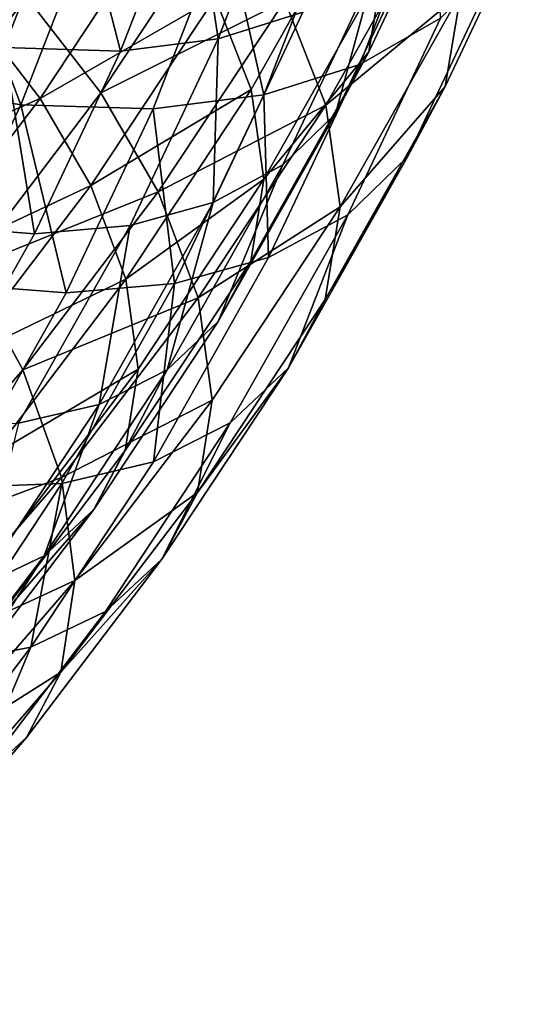
# Model space of a CAD drawing. Units: metres. Extents: x -9 to 2.1, y -4.9 to 4.9.
# Drawn here: x -1.3 to -1.3, y 1.3 to 1.4 of the extents above; entities that cross this region are included whole.
import ezdxf

# ---------------------------------------------------------------- set-up
doc = ezdxf.new("R2010")
doc.units = ezdxf.units.M
doc.linetypes.add('AUSGEZOGEN', pattern=[0])
doc.layers.add('Text Allgemein', color=7, linetype='AUSGEZOGEN', lineweight=25)
doc.layers.add('Vorh. Geländer', color=254, linetype='AUSGEZOGEN', lineweight=13)
doc.styles.add('ARIAL', font='ARIAL.TTF')

msp = doc.modelspace()

# ---------------------------------------------------------------- linework, layer by layer
at = {"layer": 'Vorh. Geländer', "color": 9, "linetype": 'AUSGEZOGEN', "lineweight": 25, "transparency": 33554687}
for points in [[(-1.290051, 1.362817, 1.162593), (-1.287973, 1.355827, 1.156073), (-1.285498, 1.362212, 1.161432)], [(-1.281273, 1.362267, 1.159621), (-1.280345, 1.356139, 1.151799), (-1.277737, 1.362867, 1.157445)], [(-1.277737, 1.362867, 1.157445), (-1.280345, 1.356139, 1.151799), (-1.277329, 1.35709, 1.149123)], [(-1.272876, 1.36045, 1.142841), (-1.276172, 1.353467, 1.136982), (-1.274985, 1.355672, 1.133624), (-1.271664, 1.362709, 1.139528)], [(-1.271664, 1.362709, 1.139528), (-1.274985, 1.355672, 1.133624), (-1.274501, 1.358612, 1.129823)], [(-1.285498, 1.362212, 1.161432), (-1.287973, 1.355827, 1.156073), (-1.283821, 1.355695, 1.154106)], [(-1.285498, 1.362212, 1.161432), (-1.283821, 1.355695, 1.154106), (-1.281273, 1.362267, 1.159621)], [(-1.281273, 1.362267, 1.159621), (-1.283821, 1.355695, 1.154106), (-1.280345, 1.356139, 1.151799)], [(-1.276088, 1.360946, 1.159053), (-1.278724, 1.354145, 1.153346), (-1.275304, 1.355223, 1.150312), (-1.272609, 1.362178, 1.156148)], [(-1.272609, 1.362178, 1.156148), (-1.275304, 1.355223, 1.150312), (-1.272426, 1.356876, 1.14687)], [(-1.274967, 1.361781, 1.126333), (-1.279171, 1.35433, 1.120081), (-1.280458, 1.357604, 1.117122)], [(-1.274501, 1.358612, 1.129823), (-1.278718, 1.351139, 1.123553), (-1.279171, 1.35433, 1.120081), (-1.274967, 1.361781, 1.126333)], [(-1.272239, 1.361361, 1.125157), (-1.276517, 1.35378, 1.118795), (-1.277977, 1.357492, 1.11544)], [(-1.271711, 1.357767, 1.129115), (-1.276517, 1.35378, 1.118795), (-1.272239, 1.361361, 1.125157)], [(-1.270255, 1.359033, 1.143189), (-1.273606, 1.351934, 1.137232), (-1.27226, 1.354434, 1.133424), (-1.26888, 1.361595, 1.139432)], [(-1.26888, 1.361595, 1.139432), (-1.27226, 1.354434, 1.133424), (-1.271711, 1.357767, 1.129115)], [(-1.287173, 1.35763, 1.105441), (-1.29184, 1.351492, 1.10029), (-1.294982, 1.354934, 1.099224), (-1.290421, 1.360933, 1.104257)], [(-1.290051, 1.360888, 1.164891), (-1.292449, 1.354704, 1.159701), (-1.287374, 1.35379, 1.158193)], [(-1.290051, 1.360888, 1.164891), (-1.287374, 1.35379, 1.158193), (-1.284888, 1.360203, 1.163574)], [(-1.280083, 1.360917, 1.112898), (-1.284523, 1.35421, 1.10727), (-1.287173, 1.35763, 1.105441)], [(-1.277977, 1.357492, 1.11544), (-1.284523, 1.35421, 1.10727), (-1.280083, 1.360917, 1.112898)], [(-1.280098, 1.360266, 1.161521), (-1.278724, 1.354145, 1.153346), (-1.276088, 1.360946, 1.159053)], [(-1.282316, 1.360625, 1.114881), (-1.28669, 1.354017, 1.109336), (-1.289027, 1.357034, 1.107723)], [(-1.280458, 1.357604, 1.117122), (-1.28669, 1.354017, 1.109336), (-1.282316, 1.360625, 1.114881)], [(-1.274791, 1.358547, 1.146087), (-1.276172, 1.353467, 1.136982), (-1.272876, 1.36045, 1.142841)], [(-1.284888, 1.360203, 1.163574), (-1.287374, 1.35379, 1.158193), (-1.282665, 1.353641, 1.155962), (-1.280098, 1.360266, 1.161521)], [(-1.280098, 1.360266, 1.161521), (-1.282665, 1.353641, 1.155962), (-1.278724, 1.354145, 1.153346)], [(-1.272426, 1.356876, 1.14687), (-1.275732, 1.349873, 1.140994), (-1.273606, 1.351934, 1.137232), (-1.270255, 1.359033, 1.143189)], [(-1.277329, 1.35709, 1.149123), (-1.280532, 1.350305, 1.143429), (-1.278047, 1.35165, 1.1403), (-1.274791, 1.358547, 1.146087)], [(-1.274985, 1.355672, 1.133624), (-1.278718, 1.351139, 1.123553), (-1.274501, 1.358612, 1.129823)], [(-1.274791, 1.358547, 1.146087), (-1.278047, 1.35165, 1.1403), (-1.276172, 1.353467, 1.136982)], [(-1.284523, 1.35421, 1.10727), (-1.289277, 1.347958, 1.102024), (-1.29184, 1.351492, 1.10029), (-1.287173, 1.35763, 1.105441)], [(-1.280458, 1.357604, 1.117122), (-1.284888, 1.350913, 1.111508), (-1.28669, 1.354017, 1.109336)], [(-1.279171, 1.35433, 1.120081), (-1.284888, 1.350913, 1.111508), (-1.280458, 1.357604, 1.117122)], [(-1.277977, 1.357492, 1.11544), (-1.28248, 1.35069, 1.109733), (-1.284523, 1.35421, 1.10727)], [(-1.276517, 1.35378, 1.118795), (-1.28248, 1.35069, 1.109733), (-1.277977, 1.357492, 1.11544)], [(-1.271711, 1.357767, 1.129115), (-1.276003, 1.35016, 1.122732), (-1.276517, 1.35378, 1.118795)], [(-1.27226, 1.354434, 1.133424), (-1.276003, 1.35016, 1.122732), (-1.271711, 1.357767, 1.129115)], [(-1.28669, 1.354017, 1.109336), (-1.293633, 1.350975, 1.102639), (-1.289027, 1.357034, 1.107723)], [(-1.280345, 1.356139, 1.151799), (-1.280532, 1.350305, 1.143429), (-1.277329, 1.35709, 1.149123)], [(-1.275304, 1.355223, 1.150312), (-1.27855, 1.348348, 1.144543), (-1.275732, 1.349873, 1.140994), (-1.272426, 1.356876, 1.14687)], [(-1.283821, 1.355695, 1.154106), (-1.286888, 1.349198, 1.148654), (-1.283485, 1.349488, 1.146218), (-1.280345, 1.356139, 1.151799)], [(-1.280345, 1.356139, 1.151799), (-1.283485, 1.349488, 1.146218), (-1.280532, 1.350305, 1.143429)], [(-1.287973, 1.355827, 1.156073), (-1.290953, 1.349514, 1.150776), (-1.286888, 1.349198, 1.148654)], [(-1.287973, 1.355827, 1.156073), (-1.286888, 1.349198, 1.148654), (-1.283821, 1.355695, 1.154106)], [(-1.276172, 1.353467, 1.136982), (-1.280344, 1.346074, 1.130778), (-1.279189, 1.348223, 1.127373), (-1.274985, 1.355672, 1.133624)], [(-1.274985, 1.355672, 1.133624), (-1.279189, 1.348223, 1.127373), (-1.278718, 1.351139, 1.123553)], [(-1.278724, 1.354145, 1.153346), (-1.27855, 1.348348, 1.144543), (-1.275304, 1.355223, 1.150312)], [(-1.292449, 1.354704, 1.159701), (-1.290366, 1.347451, 1.152874), (-1.287374, 1.35379, 1.158193)], [(-1.279171, 1.35433, 1.120081), (-1.283638, 1.347582, 1.114419), (-1.284888, 1.350913, 1.111508)], [(-1.278718, 1.351139, 1.123553), (-1.283638, 1.347582, 1.114419), (-1.279171, 1.35433, 1.120081)], [(-1.27226, 1.354434, 1.133424), (-1.276537, 1.346854, 1.127063), (-1.276003, 1.35016, 1.122732)], [(-1.273606, 1.351934, 1.137232), (-1.276537, 1.346854, 1.127063), (-1.27226, 1.354434, 1.133424)], [(-1.28669, 1.354017, 1.109336), (-1.291373, 1.347858, 1.104168), (-1.293633, 1.350975, 1.102639)], [(-1.284888, 1.350913, 1.111508), (-1.291373, 1.347858, 1.104168), (-1.28669, 1.354017, 1.109336)], [(-1.28248, 1.35069, 1.109733), (-1.289277, 1.347958, 1.102024), (-1.284523, 1.35421, 1.10727)], [(-1.282665, 1.353641, 1.155962), (-1.281898, 1.347422, 1.147705), (-1.278724, 1.354145, 1.153346)], [(-1.278724, 1.354145, 1.153346), (-1.281898, 1.347422, 1.147705), (-1.27855, 1.348348, 1.144543)], [(-1.287374, 1.35379, 1.158193), (-1.290366, 1.347451, 1.152874), (-1.285756, 1.347093, 1.150468)], [(-1.287374, 1.35379, 1.158193), (-1.285756, 1.347093, 1.150468), (-1.282665, 1.353641, 1.155962)], [(-1.282665, 1.353641, 1.155962), (-1.285756, 1.347093, 1.150468), (-1.281898, 1.347422, 1.147705)], [(-1.276517, 1.35378, 1.118795), (-1.281063, 1.346913, 1.113033), (-1.28248, 1.35069, 1.109733)], [(-1.276003, 1.35016, 1.122732), (-1.281063, 1.346913, 1.113033), (-1.276517, 1.35378, 1.118795)], [(-1.278047, 1.35165, 1.1403), (-1.280344, 1.346074, 1.130778), (-1.276172, 1.353467, 1.136982)], [(-1.273606, 1.351934, 1.137232), (-1.277847, 1.344418, 1.130925), (-1.276537, 1.346854, 1.127063)], [(-1.275732, 1.349873, 1.140994), (-1.277847, 1.344418, 1.130925), (-1.273606, 1.351934, 1.137232)], [(-1.278047, 1.35165, 1.1403), (-1.282167, 1.344347, 1.134172), (-1.280344, 1.346074, 1.130778)], [(-1.280532, 1.350305, 1.143429), (-1.282167, 1.344347, 1.134172), (-1.278047, 1.35165, 1.1403)], [(-1.284888, 1.350913, 1.111508), (-1.289629, 1.344677, 1.106275), (-1.291373, 1.347858, 1.104168)], [(-1.283638, 1.347582, 1.114419), (-1.289629, 1.344677, 1.106275), (-1.284888, 1.350913, 1.111508)], [(-1.279189, 1.348223, 1.127373), (-1.283655, 1.341475, 1.121711), (-1.283198, 1.34437, 1.117873), (-1.278718, 1.351139, 1.123553)], [(-1.278718, 1.351139, 1.123553), (-1.283198, 1.34437, 1.117873), (-1.283638, 1.347582, 1.114419)], [(-1.28248, 1.35069, 1.109733), (-1.2873, 1.34435, 1.104413), (-1.289277, 1.347958, 1.102024)], [(-1.281063, 1.346913, 1.113033), (-1.2873, 1.34435, 1.104413), (-1.28248, 1.35069, 1.109733)], [(-1.280532, 1.350305, 1.143429), (-1.284585, 1.343121, 1.137402), (-1.282167, 1.344347, 1.134172)], [(-1.283485, 1.349488, 1.146218), (-1.284585, 1.343121, 1.137402), (-1.280532, 1.350305, 1.143429)], [(-1.276537, 1.346854, 1.127063), (-1.281082, 1.339988, 1.121302), (-1.280564, 1.343271, 1.116951), (-1.276003, 1.35016, 1.122732)], [(-1.276003, 1.35016, 1.122732), (-1.280564, 1.343271, 1.116951), (-1.281063, 1.346913, 1.113033)], [(-1.27855, 1.348348, 1.144543), (-1.282656, 1.341069, 1.138436), (-1.279915, 1.342459, 1.134773), (-1.275732, 1.349873, 1.140994)], [(-1.275732, 1.349873, 1.140994), (-1.279915, 1.342459, 1.134773), (-1.277847, 1.344418, 1.130925)], [(-1.290953, 1.349514, 1.150776), (-1.290769, 1.34232, 1.142883), (-1.286888, 1.349198, 1.148654)], [(-1.286888, 1.349198, 1.148654), (-1.290769, 1.34232, 1.142883), (-1.287458, 1.342446, 1.140309), (-1.283485, 1.349488, 1.146218)], [(-1.283485, 1.349488, 1.146218), (-1.287458, 1.342446, 1.140309), (-1.284585, 1.343121, 1.137402)], [(-1.280344, 1.346074, 1.130778), (-1.284776, 1.339379, 1.12516), (-1.283655, 1.341475, 1.121711), (-1.279189, 1.348223, 1.127373)], [(-1.281898, 1.347422, 1.147705), (-1.282656, 1.341069, 1.138436), (-1.27855, 1.348348, 1.144543)], [(-1.2873, 1.34435, 1.104413), (-1.292857, 1.337933, 1.099028), (-1.294757, 1.341629, 1.096714), (-1.289277, 1.347958, 1.102024)], [(-1.290366, 1.347451, 1.152874), (-1.289668, 1.34016, 1.144651), (-1.285756, 1.347093, 1.150468)], [(-1.285756, 1.347093, 1.150468), (-1.289668, 1.34016, 1.144651), (-1.285914, 1.340304, 1.141732), (-1.281898, 1.347422, 1.147705)], [(-1.283638, 1.347582, 1.114419), (-1.288421, 1.341292, 1.109141), (-1.289629, 1.344677, 1.106275)], [(-1.283198, 1.34437, 1.117873), (-1.288421, 1.341292, 1.109141), (-1.283638, 1.347582, 1.114419)], [(-1.281898, 1.347422, 1.147705), (-1.285914, 1.340304, 1.141732), (-1.282656, 1.341069, 1.138436)], [(-1.281063, 1.346913, 1.113033), (-1.285929, 1.340512, 1.107662), (-1.2873, 1.34435, 1.104413)], [(-1.280564, 1.343271, 1.116951), (-1.285929, 1.340512, 1.107662), (-1.281063, 1.346913, 1.113033)], [(-1.277847, 1.344418, 1.130925), (-1.281082, 1.339988, 1.121302), (-1.276537, 1.346854, 1.127063)], [(-1.282167, 1.344347, 1.134172), (-1.284776, 1.339379, 1.12516), (-1.280344, 1.346074, 1.130778)], [(-1.285929, 1.340512, 1.107662), (-1.292857, 1.337933, 1.099028), (-1.2873, 1.34435, 1.104413)], [(-1.283655, 1.341475, 1.121711), (-1.288437, 1.335186, 1.116433), (-1.287995, 1.338061, 1.112579), (-1.283198, 1.34437, 1.117873)], [(-1.283198, 1.34437, 1.117873), (-1.287995, 1.338061, 1.112579), (-1.288421, 1.341292, 1.109141)], [(-1.282167, 1.344347, 1.134172), (-1.286546, 1.337733, 1.128622), (-1.284776, 1.339379, 1.12516)], [(-1.284585, 1.343121, 1.137402), (-1.286546, 1.337733, 1.128622), (-1.282167, 1.344347, 1.134172)], [(-1.277847, 1.344418, 1.130925), (-1.282353, 1.33761, 1.125213), (-1.281082, 1.339988, 1.121302)], [(-1.279915, 1.342459, 1.134773), (-1.282353, 1.33761, 1.125213), (-1.277847, 1.344418, 1.130925)], [(-1.284585, 1.343121, 1.137402), (-1.288892, 1.336615, 1.131942), (-1.286546, 1.337733, 1.128622)], [(-1.287458, 1.342446, 1.140309), (-1.288892, 1.336615, 1.131942), (-1.284585, 1.343121, 1.137402)], [(-1.280564, 1.343271, 1.116951), (-1.285447, 1.336849, 1.111562), (-1.285929, 1.340512, 1.107662)], [(-1.281082, 1.339988, 1.121302), (-1.285447, 1.336849, 1.111562), (-1.280564, 1.343271, 1.116951)], [(-1.282656, 1.341069, 1.138436), (-1.287021, 1.334477, 1.132904), (-1.28436, 1.335744, 1.129139), (-1.279915, 1.342459, 1.134773)], [(-1.279915, 1.342459, 1.134773), (-1.28436, 1.335744, 1.129139), (-1.282353, 1.33761, 1.125213)], [(-1.284776, 1.339379, 1.12516), (-1.288437, 1.335186, 1.116433), (-1.283655, 1.341475, 1.121711)], [(-1.285914, 1.340304, 1.141732), (-1.287021, 1.334477, 1.132904), (-1.282656, 1.341069, 1.138436)], [(-1.289668, 1.34016, 1.144651), (-1.293825, 1.333881, 1.139382), (-1.290182, 1.333857, 1.136323), (-1.285914, 1.340304, 1.141732)], [(-1.285929, 1.340512, 1.107662), (-1.29154, 1.334033, 1.102226), (-1.292857, 1.337933, 1.099028)], [(-1.285447, 1.336849, 1.111562), (-1.29154, 1.334033, 1.102226), (-1.285929, 1.340512, 1.107662)], [(-1.285914, 1.340304, 1.141732), (-1.290182, 1.333857, 1.136323), (-1.287021, 1.334477, 1.132904)], [(-1.281082, 1.339988, 1.121302), (-1.285948, 1.333588, 1.115932), (-1.285447, 1.336849, 1.111562)], [(-1.282353, 1.33761, 1.125213), (-1.285948, 1.333588, 1.115932), (-1.281082, 1.339988, 1.121302)], [(-1.284776, 1.339379, 1.12516), (-1.289521, 1.333137, 1.119923), (-1.288437, 1.335186, 1.116433)], [(-1.286546, 1.337733, 1.128622), (-1.289521, 1.333137, 1.119923), (-1.284776, 1.339379, 1.12516)], [(-1.286546, 1.337733, 1.128622), (-1.291233, 1.331567, 1.123448), (-1.289521, 1.333137, 1.119923)], [(-1.288892, 1.336615, 1.131942), (-1.291233, 1.331567, 1.123448), (-1.286546, 1.337733, 1.128622)], [(-1.28436, 1.335744, 1.129139), (-1.289119, 1.329485, 1.123887), (-1.287177, 1.331265, 1.119889), (-1.282353, 1.33761, 1.125213)], [(-1.282353, 1.33761, 1.125213), (-1.287177, 1.331265, 1.119889), (-1.285948, 1.333588, 1.115932)], [(-1.285447, 1.336849, 1.111562), (-1.291076, 1.330348, 1.106107), (-1.29154, 1.334033, 1.102226)], [(-1.285948, 1.333588, 1.115932), (-1.291076, 1.330348, 1.106107), (-1.285447, 1.336849, 1.111562)], [(-1.287021, 1.334477, 1.132904), (-1.289119, 1.329485, 1.123887), (-1.28436, 1.335744, 1.129139)], [(-1.287021, 1.334477, 1.132904), (-1.291692, 1.328332, 1.127748), (-1.289119, 1.329485, 1.123887)], [(-1.290182, 1.333857, 1.136323), (-1.291692, 1.328332, 1.127748), (-1.287021, 1.334477, 1.132904)], [(-1.287177, 1.331265, 1.119889), (-1.29274, 1.324842, 1.114499), (-1.291558, 1.32711, 1.110496), (-1.285948, 1.333588, 1.115932)], [(-1.285948, 1.333588, 1.115932), (-1.291558, 1.32711, 1.110496), (-1.291076, 1.330348, 1.106107)], [(-1.289119, 1.329485, 1.123887), (-1.29274, 1.324842, 1.114499), (-1.287177, 1.331265, 1.119889)]]:
    msp.add_3dface(points, dxfattribs=at)

# ---------------------------------------------------------------- texts
at = {"layer": 'Text Allgemein', "color": 7, "linetype": 'AUSGEZOGEN', "lineweight": 25, "transparency": 33554687, "insert": (-2.367357, 1.570478), "char_height": 0.18, "width": 1.81518147, "attachment_point": 1, "line_spacing_factor": 1.024096, "style": 'ARIAL'}
msp.add_mtext('\\A1;{\\fArial|i0|b0;\\H0.180000;\\W0.833333;\\C7;TURM FCR2,2/2,0}\\P{\\fArial|i0|b0;\\H0.180000;\\W0.833333;\\C1;XXXXX}\\P', dxfattribs=at)

doc.saveas('drawing.dxf')
